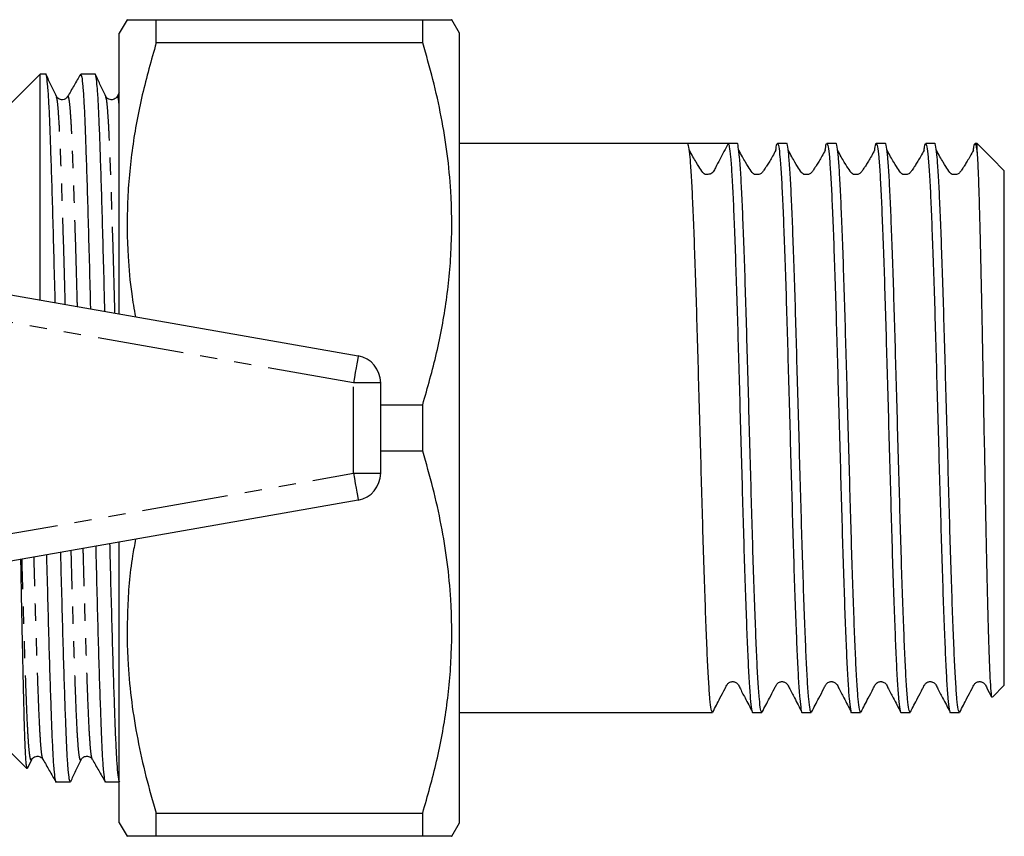
# Model space of a CAD drawing. Extents: x 62.4 to 140.3, y 40.3 to 137.8.
# Drawn here: x 104.1 to 140.3, y 40.3 to 70.3 of the extents above; entities that cross this region are included whole.
import ezdxf

# ---------------------------------------------------------------- set-up
doc = ezdxf.new("R2010")
doc.units = 0
doc.header["$LTSCALE"] = 0.5
doc.linetypes.add('PHANTOM', pattern=[12.7, 6.35, -1.27, 1.27, -1.27, 1.27, -1.27])
doc.layers.get('0').update_dxf_attribs({"linetype": 'CONTINUOUS'})

msp = doc.modelspace()

# ---------------------------------------------------------------- linework, layer by layer
at = {"color": 7, "linetype": 'CONTINUOUS'}
for p, q in [((108.073, 70.345), (107.784, 69.845)), ((109.141, 69.493), (109.141, 70.345)), ((109.141, 70.345), (118.927, 70.345)), ((118.927, 69.493), (118.927, 70.345)), ((120.284, 69.845), (119.995, 70.345)), ((107.784, 59.538), (107.784, 69.845)), ((120.284, 40.845), (120.284, 69.845)), ((118.927, 69.493), (109.141, 69.493)), ((104.884, 68.345), (103.543, 67.004)), ((105.082, 68.345), (104.884, 68.345)), ((104.884, 60.049), (104.884, 68.345)), ((106.896, 68.345), (106.368, 68.345)), ((107.784, 67.66), (107.704, 67.52)), ((105.474, 67.503), (105.473, 67.507)), ((107.289, 67.502), (107.287, 67.507)), ((128.658, 65.795), (120.284, 65.795)), ((129.4, 65.795), (128.658, 65.795)), ((130.472, 65.795), (130.142, 65.795)), ((132.286, 65.795), (131.956, 65.795)), ((134.1, 65.795), (133.77, 65.795)), ((135.914, 65.795), (135.584, 65.795)), ((137.728, 65.795), (137.398, 65.795)), ((139.284, 65.795), (139.212, 65.795)), ((139.823, 65.256), (139.284, 65.795)), ((139.284, 65.469), (139.284, 65.795)), ((140.284, 64.795), (139.823, 65.256)), ((140.284, 45.895), (140.284, 64.795)), ((102.558, 60.459), (116.558, 57.991)), ((117.384, 53.684), (117.384, 57.006)), ((117.384, 56.197), (118.927, 56.197)), ((118.927, 54.493), (118.927, 56.197)), ((118.927, 54.493), (117.384, 54.493)), ((116.558, 52.699), (102.558, 50.231)), ((107.784, 40.845), (107.784, 51.152)), ((139.85, 45.461), (140.284, 45.895)), ((120.284, 44.895), (129.565, 44.895)), ((131.049, 44.895), (131.379, 44.895)), ((132.863, 44.895), (133.193, 44.895)), ((134.677, 44.895), (135.007, 44.895)), ((136.491, 44.895), (136.821, 44.895)), ((138.305, 44.895), (138.635, 44.895)), ((103.539, 43.69), (104.396, 42.833)), ((104.415, 42.837), (104.568, 43.161)), ((104.567, 43.187), (104.566, 43.183)), ((105.461, 42.345), (105.989, 42.345)), ((107.275, 42.345), (107.784, 42.345)), ((109.141, 40.345), (109.141, 41.197)), ((109.141, 41.197), (118.927, 41.197)), ((118.927, 40.345), (118.927, 41.197)), ((107.784, 40.845), (108.073, 40.345)), ((119.995, 40.345), (120.284, 40.845)), ((118.927, 40.345), (109.141, 40.345))]:
    msp.add_line(p, q, dxfattribs=at)
at = {"color": 8, "linetype": 'PHANTOM'}
for p, q in [((116.384, 57.006), (102.384, 59.474)), ((116.384, 53.684), (116.384, 57.006)), ((117.384, 57.006), (116.384, 57.006)), ((102.384, 51.216), (116.384, 53.684)), ((116.384, 53.684), (117.384, 53.684))]:
    msp.add_line(p, q, dxfattribs=at)
at = {"color": 8, "linetype": 'PHANTOM', "flags": 128}
for points in [[(116.558, 57.991), (116.554, 57.972), (116.544, 57.916), (116.528, 57.825), (116.507, 57.702), (116.48, 57.553), (116.45, 57.383), (116.418, 57.198), (116.384, 57.006)], [(116.384, 53.684), (116.418, 53.492), (116.45, 53.307), (116.48, 53.137), (116.507, 52.988), (116.528, 52.865), (116.544, 52.774), (116.554, 52.718), (116.558, 52.699)]]:
    msp.add_lwpolyline(points, dxfattribs=at)
at = {"color": 7, "linetype": 'CONTINUOUS'}
for centre, start, end in [((116.384, 57.006), 0, 80), ((116.384, 53.684), 280, 0)]:
    msp.add_arc(centre, 1, start, end, dxfattribs=at)
msp.add_ellipse((129.4, 55.345), major_axis=(337.183, 0), ratio=0.030992, start_param=1.568598, end_param=1.572995, dxfattribs=at)
for points, knots in [([(108.093, 70.345), (108.087, 70.345), (108.063, 70.345), (108.217, 70.345), (108.557, 70.345), (108.946, 70.345), (109.141, 70.345)], [0, 0, 0, 0, 0.085598, 0.370996, 0.684569, 1, 1, 1, 1]), ([(118.927, 70.345), (119.139, 70.345), (119.563, 70.345), (119.89, 70.345), (120.018, 70.345), (119.989, 70.345), (119.986, 70.345)], [0, 0, 0, 0, 0.343869, 0.689964, 0.971822, 1, 1, 1, 1]), ([(109.141, 69.493), (108.961, 68.858), (108.6, 67.589), (108.24, 65.635), (108.055, 63.649), (108.077, 61.851), (108.202, 60.445), (108.329, 59.713), (108.377, 59.433)], [0, 0, 0, 0, 0.19307, 0.386087, 0.583671, 0.781237, 0.916536, 1, 1, 1, 1]), ([(118.927, 56.197), (119.107, 56.832), (119.468, 58.101), (119.828, 60.055), (120.012, 62.041), (119.995, 63.839), (119.842, 65.419), (119.619, 66.785), (119.318, 68.145), (119.057, 69.043), (118.927, 69.493)], [0, 0, 0, 0, 0.145654, 0.291268, 0.440327, 0.589372, 0.691454, 0.793545, 0.896768, 1, 1, 1, 1]), ([(105.433, 59.952), (105.43, 60.059), (105.414, 60.718), (105.385, 61.848), (105.344, 63.298), (105.305, 64.589), (105.268, 65.701), (105.234, 66.627), (105.199, 67.368), (105.162, 67.927), (105.123, 68.247), (105.096, 68.386), (105.082, 68.344), (105.082, 68.344)], [0, 0, 0, 0, 0.021491, 0.132229, 0.242966, 0.352722, 0.460566, 0.565664, 0.670761, 0.778605, 0.888361, 0.999099, 1, 1, 1, 1]), ([(106.357, 68.336), (106.279, 68.2), (106.123, 67.928), (105.967, 67.656), (105.889, 67.52)], [0, 0, 0, 0, 0.500017, 1, 1, 1, 1]), ([(106.368, 68.344), (106.382, 68.322), (106.408, 68.279), (106.447, 67.927), (106.485, 67.382), (106.519, 66.642), (106.553, 65.72), (106.591, 64.61), (106.63, 63.322), (106.67, 61.876), (106.702, 60.663), (106.72, 59.918), (106.724, 59.725)], [0, 0, 0, 0, 0.10803, 0.216134, 0.322353, 0.425868, 0.529383, 0.635603, 0.743706, 0.852776, 0.961846, 1, 1, 1, 1]), ([(107.254, 59.631), (107.249, 59.846), (107.231, 60.614), (107.199, 61.849), (107.158, 63.297), (107.119, 64.589), (107.082, 65.701), (107.048, 66.627), (107.013, 67.368), (106.976, 67.926), (106.937, 68.248), (106.91, 68.383), (106.896, 68.344), (106.896, 68.344)], [0, 0, 0, 0, 0.042162, 0.150561, 0.258959, 0.366396, 0.471962, 0.574839, 0.677716, 0.783282, 0.890719, 0.999118, 1, 1, 1, 1]), ([(105.474, 67.529), (105.411, 67.663), (105.286, 67.929), (105.16, 68.195), (105.097, 68.329)], [0, 0, 0, 0, 0.499976, 1, 1, 1, 1]), ([(107.289, 67.528), (107.226, 67.662), (107.1, 67.928), (106.975, 68.194), (106.912, 68.328)], [0, 0, 0, 0, 0.499979, 1, 1, 1, 1]), ([(105.888, 67.518), (105.835, 67.464), (105.75, 67.378), (105.541, 67.428), (105.497, 67.495), (105.474, 67.53)], [0, 0, 0, 0, 0.450505, 0.716576, 1, 1, 1, 1]), ([(107.702, 67.518), (107.674, 67.482), (107.617, 67.411), (107.394, 67.39), (107.329, 67.475), (107.288, 67.53)], [0, 0, 0, 0, 0.268838, 0.530336, 1, 1, 1, 1]), ([(131.379, 44.897), (131.365, 44.92), (131.335, 44.967), (131.289, 45.361), (131.243, 45.986), (131.198, 46.843), (131.154, 47.906), (131.108, 49.158), (131.061, 50.564), (131.017, 52.081), (130.972, 53.677), (130.926, 55.322), (130.88, 56.967), (130.835, 58.565), (130.791, 60.085), (130.745, 61.494), (130.699, 62.751), (130.654, 63.82), (130.61, 64.681), (130.563, 65.323), (130.517, 65.686), (130.487, 65.836), (130.472, 65.794), (130.472, 65.793)], [0, 0, 0, 0, 0.048991, 0.099302, 0.149612, 0.199302, 0.248991, 0.299302, 0.349612, 0.399302, 0.448991, 0.499302, 0.549612, 0.599302, 0.648991, 0.699302, 0.749612, 0.799302, 0.848991, 0.899302, 0.949612, 0.999302, 1, 1, 1, 1]), ([(133.193, 44.897), (133.179, 44.92), (133.149, 44.967), (133.103, 45.361), (133.057, 45.986), (133.012, 46.843), (132.968, 47.906), (132.922, 49.158), (132.875, 50.564), (132.831, 52.081), (132.786, 53.677), (132.74, 55.322), (132.694, 56.967), (132.649, 58.565), (132.605, 60.085), (132.559, 61.494), (132.513, 62.751), (132.468, 63.82), (132.424, 64.681), (132.377, 65.323), (132.331, 65.686), (132.301, 65.836), (132.286, 65.794), (132.286, 65.793)], [0, 0, 0, 0, 0.048991, 0.099302, 0.149612, 0.199302, 0.248991, 0.299302, 0.349612, 0.399302, 0.448991, 0.499302, 0.549612, 0.599302, 0.648991, 0.699302, 0.749612, 0.799302, 0.848991, 0.899302, 0.949612, 0.999302, 1, 1, 1, 1]), ([(135.007, 44.897), (134.993, 44.92), (134.963, 44.967), (134.917, 45.361), (134.871, 45.986), (134.826, 46.843), (134.782, 47.906), (134.736, 49.158), (134.689, 50.564), (134.645, 52.081), (134.6, 53.677), (134.554, 55.322), (134.508, 56.967), (134.463, 58.565), (134.419, 60.085), (134.373, 61.494), (134.327, 62.751), (134.282, 63.82), (134.238, 64.681), (134.191, 65.323), (134.145, 65.686), (134.115, 65.836), (134.1, 65.794), (134.1, 65.793)], [0, 0, 0, 0, 0.048991, 0.099302, 0.149612, 0.199302, 0.248991, 0.299302, 0.349612, 0.399302, 0.448991, 0.499302, 0.549612, 0.599302, 0.648991, 0.699302, 0.749612, 0.799302, 0.848991, 0.899302, 0.949612, 0.999302, 1, 1, 1, 1]), ([(136.821, 44.897), (136.807, 44.92), (136.777, 44.967), (136.731, 45.361), (136.685, 45.986), (136.64, 46.843), (136.596, 47.906), (136.55, 49.158), (136.503, 50.564), (136.459, 52.081), (136.414, 53.677), (136.368, 55.322), (136.322, 56.967), (136.277, 58.565), (136.233, 60.085), (136.187, 61.494), (136.14, 62.751), (136.096, 63.82), (136.052, 64.681), (136.005, 65.323), (135.959, 65.686), (135.929, 65.836), (135.914, 65.794), (135.914, 65.793)], [0, 0, 0, 0, 0.048991, 0.099302, 0.149612, 0.199302, 0.248991, 0.299302, 0.349612, 0.399302, 0.448991, 0.499302, 0.549612, 0.599302, 0.648991, 0.699302, 0.749612, 0.799302, 0.848991, 0.899302, 0.949612, 0.999302, 1, 1, 1, 1]), ([(138.635, 44.897), (138.621, 44.92), (138.591, 44.967), (138.545, 45.361), (138.499, 45.986), (138.454, 46.843), (138.41, 47.906), (138.364, 49.158), (138.317, 50.564), (138.273, 52.081), (138.228, 53.677), (138.182, 55.322), (138.136, 56.967), (138.091, 58.565), (138.047, 60.085), (138.001, 61.494), (137.954, 62.751), (137.91, 63.82), (137.866, 64.681), (137.819, 65.323), (137.773, 65.686), (137.743, 65.836), (137.728, 65.794), (137.728, 65.793)], [0, 0, 0, 0, 0.048991, 0.099302, 0.149612, 0.199302, 0.248991, 0.299302, 0.349612, 0.399302, 0.448991, 0.499302, 0.549612, 0.599302, 0.648991, 0.699302, 0.749612, 0.799302, 0.848991, 0.899302, 0.949612, 0.999302, 1, 1, 1, 1]), ([(129.565, 44.897), (129.551, 44.92), (129.521, 44.967), (129.475, 45.361), (129.429, 45.986), (129.384, 46.843), (129.34, 47.906), (129.294, 49.158), (129.247, 50.564), (129.203, 52.081), (129.158, 53.677), (129.112, 55.322), (129.066, 56.967), (129.021, 58.565), (128.977, 60.085), (128.931, 61.494), (128.885, 62.751), (128.84, 63.82), (128.796, 64.683), (128.749, 65.315), (128.703, 65.717), (128.673, 65.769), (128.659, 65.795)], [0, 0, 0, 0, 0.049026, 0.099371, 0.149716, 0.199441, 0.249165, 0.299511, 0.349856, 0.399581, 0.449305, 0.499651, 0.549996, 0.59972, 0.649445, 0.69979, 0.750136, 0.79986, 0.849585, 0.89993, 0.950275, 1, 1, 1, 1]), ([(129.4, 64.661), (129.355, 64.655), (129.275, 64.644), (129.164, 64.796), (129.01, 65.039), (128.852, 65.309), (128.765, 65.467), (128.721, 65.548)], [0, 0, 0, 0, 0.317477, 0.572178, 0.786545, 0.890762, 1, 1, 1, 1]), ([(130.141, 65.795), (130.041, 65.599), (129.889, 65.3), (129.699, 64.959), (129.621, 64.775), (129.543, 64.702), (129.477, 64.668), (129.426, 64.663), (129.4, 64.661)], [0, 0, 0, 0, 0.471326, 0.717904, 0.843036, 0.891494, 0.944458, 1, 1, 1, 1]), ([(130.141, 65.795), (130.156, 65.772), (130.186, 65.725), (130.232, 65.329), (130.278, 64.704), (130.323, 63.847), (130.367, 62.784), (130.413, 61.532), (130.46, 60.126), (130.504, 58.609), (130.549, 57.013), (130.595, 55.368), (130.641, 53.723), (130.686, 52.125), (130.73, 50.605), (130.776, 49.196), (130.823, 47.939), (130.867, 46.87), (130.911, 46.009), (130.958, 45.367), (131.004, 45.004), (131.034, 44.854), (131.049, 44.896), (131.049, 44.897)], [0, 0, 0, 0, 0.049655, 0.09993, 0.150205, 0.19986, 0.249516, 0.299791, 0.350066, 0.399721, 0.449376, 0.499651, 0.549926, 0.599581, 0.649236, 0.699511, 0.749786, 0.799442, 0.849097, 0.899372, 0.949647, 0.999302, 1, 1, 1, 1]), ([(131.214, 64.661), (131.169, 64.655), (131.089, 64.644), (130.978, 64.796), (130.824, 65.039), (130.666, 65.309), (130.579, 65.467), (130.535, 65.548)], [0, 0, 0, 0, 0.317477, 0.572178, 0.786545, 0.890762, 1, 1, 1, 1]), ([(131.894, 65.548), (131.853, 65.474), (131.773, 65.327), (131.664, 65.141), (131.572, 64.992), (131.484, 64.859), (131.417, 64.752), (131.329, 64.662), (131.254, 64.661), (131.214, 64.661)], [0, 0, 0, 0, 0.098268, 0.194218, 0.29443, 0.404195, 0.571522, 0.769114, 1, 1, 1, 1]), ([(131.894, 65.519), (131.899, 65.571), (131.92, 65.761), (131.955, 65.827), (132, 65.716), (132.046, 65.331), (132.092, 64.703), (132.137, 63.847), (132.181, 62.783), (132.227, 61.532), (132.274, 60.126), (132.318, 58.609), (132.363, 57.013), (132.409, 55.368), (132.455, 53.723), (132.5, 52.125), (132.544, 50.605), (132.59, 49.196), (132.637, 47.939), (132.681, 46.87), (132.725, 46.009), (132.772, 45.367), (132.818, 45.004), (132.848, 44.854), (132.863, 44.896), (132.863, 44.897)], [0, 0, 0, 0, 0.017613, 0.064086, 0.110559, 0.157612, 0.204665, 0.251138, 0.297611, 0.344664, 0.391717, 0.43819, 0.484663, 0.531716, 0.578769, 0.625242, 0.671715, 0.718768, 0.765822, 0.812295, 0.858768, 0.905821, 0.952874, 0.999347, 1, 1, 1, 1]), ([(133.028, 64.661), (132.983, 64.655), (132.903, 64.644), (132.792, 64.796), (132.638, 65.039), (132.48, 65.309), (132.393, 65.467), (132.349, 65.548)], [0, 0, 0, 0, 0.317477, 0.572178, 0.786545, 0.890763, 1, 1, 1, 1]), ([(133.708, 65.548), (133.667, 65.474), (133.587, 65.327), (133.478, 65.141), (133.386, 64.992), (133.298, 64.859), (133.231, 64.752), (133.143, 64.662), (133.068, 64.661), (133.028, 64.661)], [0, 0, 0, 0, 0.098268, 0.194218, 0.29443, 0.404195, 0.571522, 0.769114, 1, 1, 1, 1]), ([(133.708, 65.519), (133.713, 65.571), (133.734, 65.761), (133.769, 65.827), (133.814, 65.716), (133.86, 65.331), (133.906, 64.703), (133.951, 63.847), (133.995, 62.783), (134.041, 61.532), (134.088, 60.126), (134.132, 58.609), (134.177, 57.013), (134.223, 55.368), (134.269, 53.723), (134.314, 52.125), (134.358, 50.605), (134.404, 49.196), (134.451, 47.939), (134.495, 46.87), (134.539, 46.009), (134.586, 45.367), (134.632, 45.004), (134.662, 44.854), (134.677, 44.896), (134.677, 44.897)], [0, 0, 0, 0, 0.017613, 0.064086, 0.110559, 0.157612, 0.204665, 0.251138, 0.297611, 0.344664, 0.391717, 0.43819, 0.484663, 0.531716, 0.578769, 0.625242, 0.671715, 0.718768, 0.765822, 0.812295, 0.858768, 0.905821, 0.952874, 0.999347, 1, 1, 1, 1]), ([(134.842, 64.661), (134.797, 64.655), (134.717, 64.644), (134.606, 64.796), (134.452, 65.039), (134.294, 65.309), (134.207, 65.467), (134.163, 65.548)], [0, 0, 0, 0, 0.317477, 0.572178, 0.786545, 0.890763, 1, 1, 1, 1]), ([(135.522, 65.548), (135.481, 65.474), (135.401, 65.327), (135.292, 65.141), (135.2, 64.992), (135.112, 64.859), (135.045, 64.752), (134.957, 64.662), (134.882, 64.661), (134.842, 64.661)], [0, 0, 0, 0, 0.098268, 0.194218, 0.29443, 0.404195, 0.571522, 0.769114, 1, 1, 1, 1]), ([(135.522, 65.519), (135.527, 65.571), (135.548, 65.761), (135.583, 65.827), (135.628, 65.716), (135.674, 65.331), (135.72, 64.703), (135.765, 63.847), (135.809, 62.783), (135.855, 61.532), (135.902, 60.126), (135.946, 58.609), (135.991, 57.013), (136.037, 55.368), (136.083, 53.723), (136.128, 52.125), (136.172, 50.605), (136.218, 49.196), (136.265, 47.939), (136.309, 46.87), (136.353, 46.009), (136.4, 45.367), (136.446, 45.004), (136.476, 44.854), (136.491, 44.896), (136.491, 44.897)], [0, 0, 0, 0, 0.017613, 0.064086, 0.110559, 0.157612, 0.204665, 0.251138, 0.297611, 0.344664, 0.391717, 0.43819, 0.484663, 0.531716, 0.578769, 0.625242, 0.671715, 0.718768, 0.765822, 0.812295, 0.858768, 0.905821, 0.952874, 0.999347, 1, 1, 1, 1]), ([(136.656, 64.661), (136.611, 64.655), (136.531, 64.644), (136.42, 64.796), (136.266, 65.039), (136.108, 65.309), (136.021, 65.467), (135.977, 65.548)], [0, 0, 0, 0, 0.317477, 0.572178, 0.786545, 0.890763, 1, 1, 1, 1]), ([(137.336, 65.548), (137.295, 65.474), (137.215, 65.327), (137.106, 65.141), (137.014, 64.992), (136.926, 64.859), (136.859, 64.752), (136.771, 64.662), (136.696, 64.661), (136.656, 64.661)], [0, 0, 0, 0, 0.098268, 0.194218, 0.29443, 0.404195, 0.571522, 0.769114, 1, 1, 1, 1]), ([(137.336, 65.519), (137.341, 65.571), (137.362, 65.761), (137.397, 65.827), (137.442, 65.716), (137.488, 65.331), (137.534, 64.703), (137.579, 63.847), (137.623, 62.783), (137.669, 61.532), (137.716, 60.126), (137.76, 58.609), (137.805, 57.013), (137.851, 55.368), (137.897, 53.723), (137.942, 52.125), (137.986, 50.605), (138.032, 49.196), (138.079, 47.939), (138.123, 46.87), (138.167, 46.009), (138.214, 45.367), (138.26, 45.004), (138.29, 44.854), (138.305, 44.896), (138.305, 44.897)], [0, 0, 0, 0, 0.017613, 0.064086, 0.110559, 0.157612, 0.204665, 0.251138, 0.297611, 0.344664, 0.391717, 0.43819, 0.484663, 0.531716, 0.578769, 0.625242, 0.671715, 0.718768, 0.765822, 0.812295, 0.858768, 0.905821, 0.952874, 0.999347, 1, 1, 1, 1]), ([(138.47, 64.661), (138.425, 64.655), (138.345, 64.644), (138.234, 64.796), (138.08, 65.039), (137.922, 65.309), (137.835, 65.467), (137.791, 65.548)], [0, 0, 0, 0, 0.317477, 0.572178, 0.786545, 0.890763, 1, 1, 1, 1]), ([(139.15, 65.548), (139.109, 65.474), (139.029, 65.327), (138.92, 65.141), (138.828, 64.992), (138.74, 64.859), (138.673, 64.752), (138.585, 64.662), (138.51, 64.661), (138.47, 64.661)], [0, 0, 0, 0, 0.098268, 0.194218, 0.29443, 0.404195, 0.571522, 0.769114, 1, 1, 1, 1]), ([(139.15, 65.519), (139.155, 65.571), (139.176, 65.762), (139.208, 65.818), (139.247, 65.752), (139.272, 65.563), (139.284, 65.469)], [0, 0, 0, 0, 0.1263976, 0.4599065, 0.7283418, 1, 1, 1, 1]), ([(139.284, 65.469), (139.294, 65.311), (139.313, 64.996), (139.341, 64.25), (139.37, 63.287), (139.395, 62.278), (139.417, 61.341), (139.439, 60.351), (139.461, 59.289), (139.482, 58.182), (139.503, 57.051), (139.53, 55.601), (139.563, 53.879), (139.595, 52.192), (139.626, 50.624), (139.659, 49.186), (139.692, 47.946), (139.723, 46.916), (139.755, 46.139), (139.788, 45.643), (139.814, 45.421), (139.829, 45.465), (139.833, 45.477)], [0, 0, 0, 0, 0.052372, 0.104743, 0.158302, 0.217125, 0.247434, 0.277742, 0.336046, 0.366075, 0.396104, 0.454172, 0.513952, 0.571581, 0.630899, 0.688191, 0.747167, 0.804123, 0.862756, 0.919273, 0.977444, 1, 1, 1, 1]), ([(118.927, 41.197), (119.107, 41.832), (119.468, 43.101), (119.828, 45.055), (120.012, 47.041), (119.995, 48.839), (119.842, 50.419), (119.619, 51.785), (119.318, 53.145), (119.057, 54.043), (118.927, 54.493)], [0, 0, 0, 0, 0.145654, 0.2912678, 0.4403269, 0.5893723, 0.6914545, 0.7935451, 0.8967676, 1, 1, 1, 1]), ([(106.918, 51), (106.923, 50.805), (106.941, 50.059), (106.973, 48.843), (107.013, 47.394), (107.052, 46.103), (107.09, 44.991), (107.124, 44.064), (107.158, 43.323), (107.195, 42.764), (107.235, 42.442), (107.262, 42.307), (107.275, 42.346), (107.275, 42.346)], [0, 0, 0, 0, 0.038264, 0.147087, 0.255909, 0.363767, 0.469745, 0.573025, 0.676304, 0.782283, 0.89014, 0.998963, 1, 1, 1, 1]), ([(107.803, 42.346), (107.79, 42.368), (107.763, 42.411), (107.724, 42.764), (107.686, 43.309), (107.652, 44.049), (107.618, 44.972), (107.581, 46.081), (107.541, 47.37), (107.501, 48.816), (107.468, 50.07), (107.449, 50.857), (107.444, 51.092)], [0, 0, 0, 0, 0.107281, 0.214483, 0.319818, 0.422471, 0.525123, 0.630458, 0.73766, 0.845822, 0.953983, 1, 1, 1, 1]), ([(108.385, 51.258), (108.346, 51.055), (108.177, 50.192), (108.064, 48.648), (108.072, 46.851), (108.226, 45.271), (108.449, 43.905), (108.75, 42.545), (109.011, 41.647), (109.141, 41.197)], [0, 0, 0, 0, 0.060891, 0.258415, 0.455921, 0.59118, 0.726449, 0.863218, 1, 1, 1, 1]), ([(105.112, 50.681), (105.114, 50.594), (105.129, 49.955), (105.159, 48.844), (105.199, 47.394), (105.238, 46.103), (105.276, 44.991), (105.31, 44.064), (105.344, 43.323), (105.381, 42.764), (105.421, 42.442), (105.448, 42.307), (105.461, 42.346), (105.461, 42.346)], [0, 0, 0, 0, 0.017607, 0.128767, 0.239926, 0.350101, 0.458356, 0.563854, 0.669351, 0.777606, 0.887781, 0.99894, 1, 1, 1, 1]), ([(105.989, 42.346), (105.976, 42.368), (105.949, 42.411), (105.91, 42.764), (105.872, 43.309), (105.838, 44.049), (105.804, 44.972), (105.767, 46.081), (105.727, 47.37), (105.687, 48.817), (105.657, 49.967), (105.641, 50.646), (105.637, 50.774)], [0, 0, 0, 0, 0.109573, 0.219066, 0.326651, 0.431496, 0.536341, 0.643926, 0.753419, 0.863891, 0.974363, 1, 1, 1, 1]), ([(104.402, 42.838), (104.399, 42.839), (104.39, 42.841), (104.376, 42.942), (104.359, 43.134), (104.342, 43.414), (104.326, 43.782), (104.31, 44.233), (104.294, 44.759), (104.279, 45.36), (104.262, 46.04), (104.246, 46.784), (104.229, 47.578), (104.211, 48.421), (104.194, 49.323), (104.181, 50.028), (104.174, 50.436), (104.172, 50.515)], [0, 0, 0, 0, 0.036738, 0.11084, 0.182753, 0.254666, 0.328668, 0.40267, 0.474589, 0.546506, 0.620575, 0.694643, 0.765573, 0.836503, 0.909506, 0.982509, 1, 1, 1, 1]), ([(129.58, 44.909), (129.667, 45.079), (129.818, 45.37), (129.995, 45.699), (130.084, 45.888), (130.147, 45.977), (130.207, 46.01), (130.26, 46.027), (130.303, 46.031), (130.351, 46.027), (130.399, 46.014), (130.452, 45.985), (130.52, 45.919), (130.603, 45.725), (130.79, 45.386), (130.945, 45.084), (131.034, 44.909)], [0, 0, 0, 0, 0.191626, 0.329272, 0.379168, 0.420372, 0.454391, 0.484292, 0.510957, 0.52655, 0.545933, 0.568702, 0.593733, 0.648215, 0.796411, 1, 1, 1, 1]), ([(131.394, 44.909), (131.481, 45.079), (131.632, 45.37), (131.809, 45.699), (131.898, 45.888), (131.961, 45.977), (132.021, 46.01), (132.074, 46.027), (132.117, 46.031), (132.165, 46.027), (132.213, 46.014), (132.266, 45.985), (132.334, 45.919), (132.417, 45.725), (132.604, 45.386), (132.759, 45.084), (132.848, 44.909)], [0, 0, 0, 0, 0.191626, 0.329272, 0.379168, 0.420371, 0.45439, 0.484292, 0.510957, 0.52655, 0.545934, 0.568702, 0.593733, 0.648215, 0.796411, 1, 1, 1, 1]), ([(133.208, 44.909), (133.295, 45.079), (133.446, 45.37), (133.623, 45.699), (133.712, 45.888), (133.775, 45.977), (133.835, 46.01), (133.888, 46.027), (133.931, 46.031), (133.979, 46.027), (134.027, 46.014), (134.08, 45.985), (134.148, 45.919), (134.231, 45.725), (134.418, 45.386), (134.573, 45.084), (134.662, 44.909)], [0, 0, 0, 0, 0.191626, 0.329272, 0.379168, 0.420371, 0.45439, 0.484292, 0.510957, 0.52655, 0.545934, 0.568702, 0.593733, 0.648215, 0.796411, 1, 1, 1, 1]), ([(135.022, 44.909), (135.109, 45.079), (135.26, 45.37), (135.437, 45.699), (135.526, 45.888), (135.589, 45.977), (135.649, 46.01), (135.702, 46.027), (135.745, 46.031), (135.793, 46.027), (135.841, 46.014), (135.894, 45.985), (135.962, 45.919), (136.045, 45.725), (136.232, 45.386), (136.387, 45.084), (136.476, 44.909)], [0, 0, 0, 0, 0.191626, 0.329272, 0.379168, 0.420371, 0.45439, 0.484292, 0.510957, 0.52655, 0.545934, 0.568702, 0.593733, 0.648215, 0.796411, 1, 1, 1, 1]), ([(136.836, 44.909), (136.923, 45.079), (137.074, 45.37), (137.251, 45.699), (137.34, 45.888), (137.403, 45.977), (137.463, 46.01), (137.516, 46.027), (137.559, 46.031), (137.607, 46.027), (137.655, 46.014), (137.708, 45.985), (137.776, 45.919), (137.859, 45.725), (138.046, 45.386), (138.201, 45.084), (138.29, 44.909)], [0, 0, 0, 0, 0.191626, 0.329272, 0.379168, 0.420371, 0.45439, 0.484292, 0.510957, 0.52655, 0.545934, 0.568702, 0.593733, 0.648215, 0.796411, 1, 1, 1, 1]), ([(138.65, 44.909), (138.737, 45.079), (138.888, 45.37), (139.065, 45.699), (139.154, 45.888), (139.217, 45.977), (139.277, 46.01), (139.33, 46.027), (139.373, 46.031), (139.421, 46.027), (139.469, 46.014), (139.522, 45.985), (139.59, 45.919), (139.669, 45.735), (139.756, 45.575), (139.818, 45.46)], [0, 0, 0, 0, 0.244204, 0.419617, 0.483204, 0.535712, 0.579065, 0.617172, 0.651153, 0.671022, 0.695726, 0.724742, 0.756641, 0.826072, 1, 1, 1, 1]), ([(104.567, 43.16), (104.608, 43.215), (104.673, 43.3), (104.896, 43.279), (104.953, 43.208), (104.981, 43.172)], [0, 0, 0, 0, 0.4696412, 0.7311423, 1, 1, 1, 1]), ([(104.982, 43.171), (105.06, 43.035), (105.216, 42.762), (105.372, 42.49), (105.45, 42.354)], [0, 0, 0, 0, 0.499984, 1, 1, 1, 1]), ([(106.002, 42.358), (106.065, 42.491), (106.191, 42.757), (106.317, 43.024), (106.38, 43.157)], [0, 0, 0, 0, 0.500025, 1, 1, 1, 1]), ([(106.381, 43.16), (106.401, 43.19), (106.44, 43.251), (106.582, 43.302), (106.728, 43.261), (106.773, 43.201), (106.795, 43.172)], [0, 0, 0, 0, 0.247149, 0.500151, 0.753068, 1, 1, 1, 1]), ([(106.797, 43.17), (106.874, 43.034), (107.03, 42.762), (107.186, 42.49), (107.264, 42.354)], [0, 0, 0, 0, 0.499983, 1, 1, 1, 1]), ([(109.141, 40.345), (108.947, 40.345), (108.558, 40.345), (108.219, 40.345), (108.066, 40.345), (108.088, 40.345), (108.093, 40.345)], [0, 0, 0, 0, 0.313681, 0.628997, 0.9072, 1, 1, 1, 1]), ([(119.988, 40.345), (119.99, 40.345), (120.021, 40.345), (119.892, 40.345), (119.565, 40.345), (119.14, 40.345), (118.927, 40.345)], [0, 0, 0, 0, 0.0209071, 0.3100293, 0.6537416, 1, 1, 1, 1])]:
    msp.add_open_spline(points, degree=3, knots=knots, dxfattribs=at)
at = {"color": 8, "linetype": 'PHANTOM'}
for points, knots in [([(105.803, 59.887), (105.803, 59.917), (105.789, 60.463), (105.761, 61.455), (105.72, 62.816), (105.681, 64.027), (105.644, 65.07), (105.61, 65.937), (105.575, 66.635), (105.538, 67.146), (105.504, 67.449), (105.482, 67.488), (105.474, 67.503)], [0, 0, 0, 0, 0.006868, 0.124631, 0.242395, 0.359114, 0.4738, 0.585565, 0.69733, 0.812015, 0.928735, 1, 1, 1, 1]), ([(106.248, 59.809), (106.247, 59.866), (106.232, 60.439), (106.204, 61.455), (106.163, 62.814), (106.124, 64.022), (106.087, 65.062), (106.053, 65.928), (106.018, 66.621), (105.981, 67.14), (105.942, 67.447), (105.911, 67.566), (105.893, 67.51), (105.89, 67.497)], [0, 0, 0, 0, 0.012052, 0.120355, 0.228659, 0.336002, 0.441475, 0.544261, 0.647047, 0.75252, 0.859863, 0.968167, 1, 1, 1, 1]), ([(107.626, 59.566), (107.622, 59.703), (107.605, 60.359), (107.575, 61.456), (107.534, 62.816), (107.495, 64.027), (107.458, 65.07), (107.424, 65.937), (107.389, 66.635), (107.352, 67.146), (107.318, 67.448), (107.297, 67.487), (107.289, 67.502)], [0, 0, 0, 0, 0.030622, 0.145718, 0.260815, 0.37489, 0.486979, 0.596212, 0.705445, 0.817533, 0.931609, 1, 1, 1, 1]), ([(107.784, 67.19), (107.775, 67.274), (107.752, 67.477), (107.725, 67.565), (107.708, 67.51), (107.704, 67.497)], [0, 0, 0, 0, 0.356482, 0.854926, 1, 1, 1, 1]), ([(106.38, 43.182), (106.375, 43.166), (106.357, 43.105), (106.325, 43.224), (106.286, 43.533), (106.248, 44.053), (106.214, 44.747), (106.18, 45.614), (106.143, 46.656), (106.103, 47.866), (106.063, 49.226), (106.035, 50.233), (106.02, 50.795), (106.019, 50.841)], [0, 0, 0, 0, 0.037899, 0.145791, 0.252726, 0.357799, 0.460195, 0.562591, 0.667663, 0.774598, 0.88249, 0.990383, 1, 1, 1, 1]), ([(106.797, 43.193), (106.787, 43.21), (106.764, 43.25), (106.729, 43.56), (106.691, 44.071), (106.657, 44.768), (106.623, 45.634), (106.586, 46.676), (106.546, 47.885), (106.506, 49.244), (106.477, 50.27), (106.462, 50.852), (106.461, 50.919)], [0, 0, 0, 0, 0.081668, 0.196056, 0.30845, 0.417982, 0.527513, 0.639908, 0.754295, 0.869706, 0.985116, 1, 1, 1, 1]), ([(104.566, 43.183), (104.561, 43.167), (104.543, 43.105), (104.511, 43.224), (104.472, 43.533), (104.434, 44.053), (104.4, 44.747), (104.366, 45.614), (104.329, 46.655), (104.289, 47.868), (104.251, 49.161), (104.225, 50.089), (104.214, 50.523)], [0, 0, 0, 0, 0.0401499, 0.150417, 0.2597065, 0.3670917, 0.4717417, 0.5763918, 0.683777, 0.7930665, 0.9033336, 1, 1, 1, 1]), ([(104.982, 43.193), (104.973, 43.21), (104.95, 43.25), (104.915, 43.56), (104.877, 44.071), (104.843, 44.768), (104.809, 45.634), (104.772, 46.675), (104.732, 47.887), (104.693, 49.198), (104.667, 50.146), (104.655, 50.601)], [0, 0, 0, 0, 0.083337, 0.200619, 0.315858, 0.428161, 0.540464, 0.655703, 0.772985, 0.891316, 1, 1, 1, 1])]:
    msp.add_open_spline(points, degree=3, knots=knots, dxfattribs=at)

doc.saveas('drawing.dxf')
